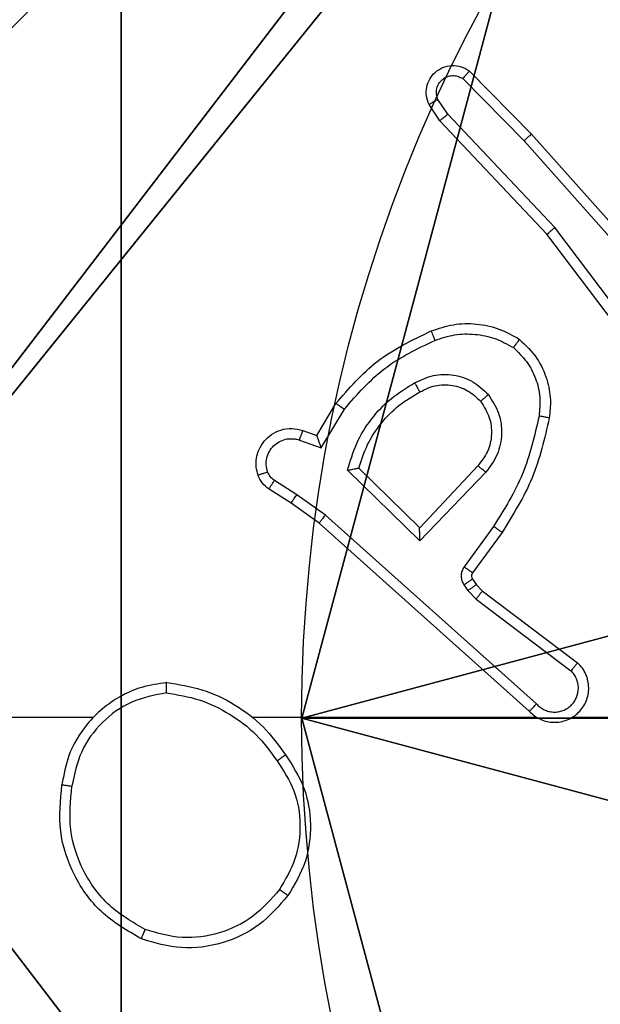
# Model space of a CAD drawing. Units: centimetres. Extents: x -200 to 202, y -192 to 192.
# Drawn here: x -47 to -46, y -38 to -36 of the extents above; entities that cross this region are included whole.
import ezdxf

# ---------------------------------------------------------------- set-up
doc = ezdxf.new("R2010")
doc.units = ezdxf.units.CM
doc.header["$LTSCALE"] = 2.54
doc.layers.get('0').update_dxf_attribs({"true_color": 0xff5454})
doc.layers.add('VP-EQ', color=7, linetype='Continuous', true_color=0x8a3492)

# ---------------------------------------------------------------- blocks, each defined once
blk = doc.blocks.new('Komponent_46')
at = {"color": 59, "true_color": 0x614a34}
mesh = blk.add_polyface(dxfattribs=at)
corners = [(9, 0, 92.2593), (4.95, 0.2576, 92.2593), (4.95, 0, 92.2593), (8.7424, 4.0502, 92.2593), (9, 4.0502, 92.2593), (0, 0, 92.2593), (0.2576, 4.05, 92.2593), (0, 4.05, 92.2593), (4.05, 0, 92.2593), (0.2576, 4.95, 92.2593), (4.0498, 8.7424, 92.2593), (4.05, 0.2576, 92.2593), (4.9498, 8.7424, 92.2593), (4.9498, 9, 92.2593), (9, 9, 92.2593), (8.7424, 4.9502, 92.2593), (9, 4.9502, 92.2593), (0, 9, 92.2593), (0, 4.95, 92.2593), (4.0498, 9, 92.2593)]
mesh.append_faces([[corners[k] for k in face] for face in [(0, 1, 2), (3, 0, 4), (5, 6, 7), (14, 15, 16), (9, 17, 18)]], dxfattribs={"vtx0": -1, "color": 59})
mesh.append_faces([[corners[k] for k in face] for face in [(6, 8, 9), (10, 11, 12), (12, 1, 13), (13, 1, 14), (15, 1, 3), (17, 9, 19), (19, 9, 10)]], dxfattribs={"vtx0": -1, "vtx1": -1, "color": 59})
mesh.append_faces([[corners[k] for k in face] for face in [(1, 0, 3), (9, 8, 10), (14, 1, 15)]], dxfattribs={"vtx0": -1, "vtx1": -1, "vtx2": -1, "color": 59})
mesh.append_faces([[corners[k] for k in face] for face in [(6, 5, 8), (10, 8, 11), (12, 11, 1)]], dxfattribs={"vtx0": -1, "vtx2": -1, "color": 59})
mesh = blk.add_polyface(dxfattribs=at)
corners = [(4.0498, 9), (0, 4.95), (0, 9), (0.2576, 4.95), (0.2576, 4.05), (4.9498, 8.7424), (4.05, 0.2576), (4.0498, 8.7424), (4.95, 0.2576), (0, 0), (0, 4.05), (4.05, 0), (9, 9), (4.9498, 9), (4.95, 0), (8.7424, 4.9502), (9, 4.9502), (8.7424, 4.0502), (9, 0), (9, 4.0502)]
mesh.append_faces([[corners[k] for k in face] for face in [(0, 1, 2), (4, 9, 10), (12, 5, 13), (15, 12, 16), (18, 17, 19)]], dxfattribs={"vtx0": -1, "color": 59})
mesh.append_faces([[corners[k] for k in face] for face in [(1, 0, 3), (3, 0, 4), (5, 6, 7), (6, 5, 8), (9, 4, 11), (7, 4, 0), (11, 7, 6), (8, 12, 14), (14, 17, 18), (17, 14, 15)]], dxfattribs={"vtx0": -1, "vtx1": -1, "color": 59})
mesh.append_faces([[corners[k] for k in face] for face in [(11, 4, 7), (5, 12, 8), (14, 12, 15)]], dxfattribs={"vtx0": -1, "vtx1": -1, "vtx2": -1, "color": 59})
blk = doc.blocks.new('Grupuj_203')
at = {"color": 0}
mesh = blk.add_polyface(dxfattribs=at)
corners = [(0.2886, 0, 1.5), (0, 25.7902, 1.5), (0, 0.8098, 1.5), (0.2886, 26.6, 1.5), (9.3114, 0, 1.5), (9.3114, 26.6, 1.5), (9.6, 0.8098, 1.5), (9.6, 25.7902, 1.5)]
mesh.append_faces([[corners[k] for k in face] for face in [(0, 1, 2), (5, 6, 7)]], dxfattribs={"vtx0": -1, "color": 0})
mesh.append_faces([[corners[k] for k in face] for face in [(1, 0, 3), (3, 4, 5)]], dxfattribs={"vtx0": -1, "vtx1": -1, "color": 0})
mesh.append_faces([[corners[k] for k in face] for face in [(3, 0, 4), (5, 4, 6)]], dxfattribs={"vtx0": -1, "vtx2": -1, "color": 0})
mesh = blk.add_polyface(dxfattribs=at)
corners = [(0, 25.7902), (0.2886, 0), (0, 0.8098), (0.2886, 26.6), (9.3114, 0), (9.3114, 26.6), (9.6, 25.7902), (9.6, 0.8098)]
mesh.append_faces([[corners[k] for k in face] for face in [(0, 1, 2), (4, 6, 7)]], dxfattribs={"vtx0": -1, "color": 0})
mesh.append_faces([[corners[k] for k in face] for face in [(1, 3, 4)]], dxfattribs={"vtx0": -1, "vtx1": -1, "color": 0})
mesh.append_faces([[corners[k] for k in face] for face in [(1, 0, 3), (4, 3, 5), (4, 5, 6)]], dxfattribs={"vtx0": -1, "vtx2": -1, "color": 0})
blk = doc.blocks.new('3DGeom_3912_Defintion_1')
at = {"color": 18, "true_color": 0x030303, "yscale": 0.3564000000000001, "rotation": 360}
blk.add_blockref('Grupuj_203', (-4.7217, -4.7842, -0.4824), dxfattribs=at)
blk = doc.blocks.new('Grupuj_150')
at = {"color": 0, "extrusion": (8.93165e-17, -4.44089e-16, -1)}
blk.add_blockref('3DGeom_3912_Defintion_1', (-4.8783, 4.7842, -92.4379), dxfattribs=at)
at = {"color": 0}
blk.add_blockref('Komponent_46', (0.3, 0.3), dxfattribs=at)
blk = doc.blocks.new('noga_WOODEN_LOW')
at = {"color": 0}
blk.add_blockref('Grupuj_150', (0, 0), dxfattribs=at)
blk = doc.blocks.new('Grupuj_89')
at = {"color": 0}
blk.add_line((2.187, -0.7217), (2.187, -0.7217, 9.3756), dxfattribs=at)
blk.add_line((2.187, -0.7217), (2.187, -0.7217, 9.3756), dxfattribs=at)
for centre in [(2.187, 2.187), (2.187, 2.187, 9.3756), (2.187, 2.187), (2.187, 2.187, 9.3756), (2.187, 2.187), (2.187, 2.187, 9.3756), (2.187, 2.187), (2.187, 2.187, 9.3756), (2.187, 2.187), (2.187, 2.187, 9.3756), (2.187, 2.187), (2.187, 2.187, 9.3756), (2.187, 2.187), (2.187, 2.187, 9.3756), (2.187, 2.187), (2.187, 2.187, 9.3756), (2.187, 2.187), (2.187, 2.187, 9.3756), (2.187, 2.187), (2.187, 2.187, 9.3756), (2.187, 2.187), (2.187, 2.187, 9.3756), (2.187, 2.187), (2.187, 2.187, 9.3756), (2.187, 2.187), (2.187, 2.187, 9.3756)]:
    blk.add_circle(centre, 2.9088, dxfattribs=at)
mesh = blk.add_polyface(dxfattribs=at)
corners = [(-0.332, 3.6414), (-0.332, 0.7327), (-0.7217, 2.187), (0.7327, 4.7061), (0.7327, -0.332), (2.187, -0.7217), (2.187, 5.0958), (3.6414, 4.7061), (3.6414, -0.332), (4.7061, 3.6414), (4.7061, 0.7327), (5.0958, 2.187)]
mesh.append_faces([[corners[k] for k in face] for face in [(0, 1, 2), (10, 9, 11)]], dxfattribs={"vtx0": -1, "color": 0})
mesh.append_faces([[corners[k] for k in face] for face in [(1, 3, 4), (4, 3, 5), (5, 7, 8), (8, 9, 10)]], dxfattribs={"vtx0": -1, "vtx1": -1, "color": 0})
mesh.append_faces([[corners[k] for k in face] for face in [(1, 0, 3), (5, 3, 6), (5, 6, 7), (8, 7, 9)]], dxfattribs={"vtx0": -1, "vtx2": -1, "color": 0})
mesh = blk.add_polyface(dxfattribs=at)
corners = [(-0.332, 0.7327, 9.3756), (-0.332, 3.6414, 9.3756), (-0.7217, 2.187, 9.3756), (0.7327, -0.332, 9.3756), (0.7327, 4.7061, 9.3756), (2.187, -0.7217, 9.3756), (2.187, 5.0958, 9.3756), (3.6414, -0.332, 9.3756), (3.6414, 4.7061, 9.3756), (4.7061, 0.7327, 9.3756), (4.7061, 3.6414, 9.3756), (5.0958, 2.187, 9.3756)]
mesh.append_faces([[corners[k] for k in face] for face in [(0, 1, 2), (10, 9, 11)]], dxfattribs={"vtx0": -1, "color": 0})
mesh.append_faces([[corners[k] for k in face] for face in [(1, 3, 4), (4, 5, 6), (6, 7, 8), (8, 9, 10)]], dxfattribs={"vtx0": -1, "vtx1": -1, "color": 0})
mesh.append_faces([[corners[k] for k in face] for face in [(1, 0, 3), (4, 3, 5), (6, 5, 7), (8, 7, 9)]], dxfattribs={"vtx0": -1, "vtx2": -1, "color": 0})
mesh = blk.add_polyface(dxfattribs=at)
corners = [(2.187, -0.7217, 9.3756), (0.7327, -0.332), (2.187, -0.7217), (0.7327, -0.332, 9.3756)]
mesh.append_faces([[corners[k] for k in face] for face in [(0, 1, 2), (1, 0, 3)]], dxfattribs={"vtx0": -1, "color": 0})
mesh = blk.add_polyface(dxfattribs=at)
corners = [(3.6414, -0.332, 9.3756), (2.187, -0.7217), (3.6414, -0.332), (2.187, -0.7217, 9.3756)]
mesh.append_faces([[corners[k] for k in face] for face in [(0, 1, 2), (1, 0, 3)]], dxfattribs={"vtx0": -1, "color": 0})
blk = doc.blocks.new('Grupuj_82')
at = {"color": 0}
for p, q in [((0.8825, 0, 0.5), (9.2052, 0, 0.5)), ((0.8825, 0, 0.5), (9.2052, 0, 0.5)), ((9.1365, 0), (0.9511, 0)), ((9.1365, 0), (0.9511, 0))]:
    blk.add_line(p, q, dxfattribs=at)
mesh = blk.add_polyface(dxfattribs=at)
corners = [(9.2052, 0, 0.5), (0.8825, 6.5, 0.5), (0.8825, 0, 0.5), (9.2052, 6.5, 0.5)]
mesh.append_faces([[corners[k] for k in face] for face in [(0, 1, 2), (1, 0, 3)]], dxfattribs={"vtx0": -1, "color": 0})
mesh = blk.add_polyface(dxfattribs=at)
corners = [(9.1365, 6.5), (0.9511, 0), (0.9511, 6.5), (9.1365, 0)]
mesh.append_faces([[corners[k] for k in face] for face in [(0, 1, 2), (1, 0, 3)]], dxfattribs={"vtx0": -1, "color": 0})
mesh = blk.add_polyface(dxfattribs=at)
corners = [(9.6121, 0, 0.1274), (0.9511, 0), (9.1365, 0), (0.4756, 0, 0.1274), (9.9603, 0, 0.4756), (0.1274, 0, 0.4756), (9.2052, 0, 0.5), (10.0877, 0, 0.9511), (9.5877, 0, 0.8825), (9.5877, 0, 7.5), (10.0877, 0, 7.5), (0.8825, 0, 0.5), (0, 0, 0.9511), (0.5, 0, 0.8825), (0.5, 0, 7.5), (0, 0, 7.5)]
mesh.append_faces([[corners[k] for k in face] for face in [(0, 1, 2), (9, 7, 10), (12, 14, 15)]], dxfattribs={"vtx0": -1, "color": 0})
mesh.append_faces([[corners[k] for k in face] for face in [(1, 0, 3), (3, 4, 5), (6, 7, 8), (8, 7, 9), (5, 11, 12), (11, 5, 6)]], dxfattribs={"vtx0": -1, "vtx1": -1, "color": 0})
mesh.append_faces([[corners[k] for k in face] for face in [(5, 4, 6)]], dxfattribs={"vtx0": -1, "vtx1": -1, "vtx2": -1, "color": 0})
mesh.append_faces([[corners[k] for k in face] for face in [(3, 0, 4), (6, 4, 7), (12, 11, 13), (12, 13, 14)]], dxfattribs={"vtx0": -1, "vtx2": -1, "color": 0})
blk = doc.blocks.new('Grupuj_6')
at = {"color": 0}
for name, p in [('Grupuj_82', (0, 0, 9.5033)), ('Grupuj_89', (2.9313, 1.0733, 0.2))]:
    blk.add_blockref(name, p, dxfattribs=at)
blk = doc.blocks.new('kotwa_WOODEN_LOW')
at = {"color": 254, "true_color": 0xe2e2e2}
blk.add_blockref('Grupuj_6', (0, 0), dxfattribs=at)
blk = doc.blocks.new('Grupuj_1')
at = {"color": 0, "rotation": 270}
blk.add_blockref('kotwa_WOODEN_LOW', (1.55, 10.0877, -0.2), dxfattribs=at)
at = {"color": 0}
blk.add_blockref('noga_WOODEN_LOW', (0, 0.2863, 10), dxfattribs=at)
blk = doc.blocks.new('wd1459')
at = {"color": 7, "linetype": 'Continuous', "lineweight": 25}
for p, q in [((-377.8451, -21.6459), (-377.7241, -21.7687)), ((-377.8584, -21.6608), (-377.7389, -21.7821)), ((-377.8876, -21.73), (-377.9069, -21.7011)), ((-377.9031, -21.7427), (-377.9241, -21.7113)), ((-377.6791, -21.9508), (-377.8876, -21.73)), ((-377.6942, -21.964), (-377.9031, -21.7427)), ((-377.7241, -21.7687), (-377.5071, -22.0126)), ((-377.7389, -21.7821), (-377.5227, -22.025)), ((-377.453, -22.2506), (-377.6791, -21.9508)), ((-377.469, -22.2627), (-377.6942, -21.964)), ((-378.1429, -22.3561), (-378.1054, -22.2938)), ((-378.1345, -22.3803), (-378.0891, -22.3048)), ((-378.1699, -22.3463), (-378.1429, -22.3561)), ((-378.1768, -22.3651), (-378.1345, -22.3803)), ((-377.9419, -22.5613), (-378.0827, -22.424)), ((-377.9423, -22.5363), (-378.0608, -22.4196)), ((-377.8288, -22.4153), (-377.9423, -22.5363)), ((-377.8135, -22.428), (-377.9419, -22.5613)), ((-378.1819, -22.4717), (-378.2254, -22.4438)), ((-378.1928, -22.4884), (-378.2359, -22.4607)), ((-378.1383, -22.5273), (-378.1928, -22.4884)), ((-378.126, -22.5116), (-378.1819, -22.4717)), ((-377.7287, -22.8937), (-378.1383, -22.5273)), ((-377.7147, -22.8795), (-378.126, -22.5116)), ((-377.7982, -22.5334), (-377.8556, -22.6122)), ((-377.7818, -22.5451), (-377.8392, -22.6241)), ((-377.8393, -22.6362), (-377.8317, -22.6472)), ((-377.856, -22.6475), (-377.8484, -22.6585)), ((-377.8484, -22.6585), (-377.8324, -22.6752)), ((-377.8317, -22.6472), (-377.8202, -22.6593)), ((-377.8202, -22.6593), (-377.6344, -22.7995)), ((-377.8324, -22.6752), (-377.6474, -22.8148)), ((-378.5785, -22.9056), (-380.1758, -22.9056)), ((-377.7141, -22.9056), (-378.2683, -22.9056)), ((-377.2895, -22.9056), (-377.645, -22.9056))]:
    blk.add_line(p, q, dxfattribs=at)
for points, knots in [([(-377.9241, -21.7113), (-377.9263, -21.7055), (-377.9303, -21.6946), (-377.9293, -21.6772), (-377.9235, -21.6614), (-377.9126, -21.6478), (-377.8975, -21.6383), (-377.8798, -21.6343), (-377.8611, -21.6362), (-377.8505, -21.6426), (-377.8451, -21.6459)], [0, 0, 0, 0, 0.1307518, 0.2450706, 0.3641258, 0.4858743, 0.6103323, 0.737444, 0.8673308, 1, 1, 1, 1]), ([(-377.8451, -21.6459), (-377.8453, -21.646), (-377.8457, -21.6464), (-377.848, -21.6489), (-377.8506, -21.6518), (-377.853, -21.6544), (-377.8556, -21.6575), (-377.8575, -21.6597), (-377.8584, -21.6608)], [0, 0, 0, 0, 0.22671, 0.468523, 0.595127, 0.726342, 0.860766, 1, 1, 1, 1]), ([(-377.9069, -21.7011), (-377.908, -21.6977), (-377.9103, -21.691), (-377.9095, -21.6801), (-377.9054, -21.6702), (-377.8984, -21.662), (-377.8891, -21.6565), (-377.8785, -21.6544), (-377.8677, -21.6555), (-377.8615, -21.659), (-377.8584, -21.6608)], [0, 0, 0, 0, 0.125185, 0.250281, 0.375055, 0.500104, 0.624879, 0.750087, 0.875023, 1, 1, 1, 1]), ([(-377.9241, -21.7113), (-377.924, -21.7112), (-377.9239, -21.7111), (-377.9227, -21.7103), (-377.9209, -21.7092), (-377.9179, -21.7074), (-377.9132, -21.7047), (-377.9089, -21.7023), (-377.9069, -21.7011)], [0, 0, 0, 0, 0.137826, 0.272241, 0.403111, 0.529683, 0.771752, 1, 1, 1, 1]), ([(-377.9031, -21.7427), (-377.903, -21.7426), (-377.9027, -21.7422), (-377.9004, -21.7403), (-377.8976, -21.738), (-377.8947, -21.7357), (-377.8914, -21.7329), (-377.8889, -21.731), (-377.8876, -21.73)], [0, 0, 0, 0, 0.19848, 0.430426, 0.559862, 0.697742, 0.84449, 1, 1, 1, 1]), ([(-377.7241, -21.7687), (-377.7243, -21.7688), (-377.7247, -21.7691), (-377.7272, -21.7713), (-377.73, -21.7738), (-377.7326, -21.7762), (-377.7357, -21.779), (-377.7378, -21.7811), (-377.7389, -21.7821)], [0, 0, 0, 0, 0.217748, 0.456317, 0.583854, 0.717101, 0.855948, 1, 1, 1, 1]), ([(-377.6942, -21.964), (-377.6941, -21.9638), (-377.6938, -21.9635), (-377.6915, -21.9616), (-377.6888, -21.9591), (-377.686, -21.9568), (-377.6827, -21.9539), (-377.6803, -21.9519), (-377.6791, -21.9508)], [0, 0, 0, 0, 0.198627, 0.430925, 0.560092, 0.69814, 0.84485, 1, 1, 1, 1]), ([(-377.9198, -22.1525), (-377.9055, -22.1476), (-377.877, -22.138), (-377.8315, -22.1374), (-377.7869, -22.1466), (-377.7608, -22.1616), (-377.7477, -22.169)], [0, 0, 0, 0, 0.25006, 0.499993, 0.749984, 1, 1, 1, 1]), ([(-378.1054, -22.2938), (-378.0803, -22.2646), (-378.0285, -22.2044), (-377.9567, -22.1701), (-377.9198, -22.1525)], [0, 0, 0, 0, 0.485361, 1, 1, 1, 1]), ([(-377.9198, -22.1525), (-377.9197, -22.1528), (-377.9196, -22.1534), (-377.9179, -22.1576), (-377.9155, -22.1637), (-377.9135, -22.1684), (-377.9125, -22.1708)], [0, 0, 0, 0, 0.250071, 0.499971, 0.74973, 1, 1, 1, 1]), ([(-377.9125, -22.1708), (-377.8998, -22.1666), (-377.8745, -22.1581), (-377.8342, -22.1578), (-377.7947, -22.1655), (-377.7714, -22.1785), (-377.7597, -22.185)], [0, 0, 0, 0, 0.249812, 0.499993, 0.750111, 1, 1, 1, 1]), ([(-378.0891, -22.3048), (-378.0643, -22.2764), (-378.0147, -22.2195), (-377.9466, -22.187), (-377.9125, -22.1708)], [0, 0, 0, 0, 0.500011, 1, 1, 1, 1]), ([(-377.7477, -22.169), (-377.7479, -22.1692), (-377.7482, -22.1696), (-377.7503, -22.1723), (-377.7526, -22.1755), (-377.7548, -22.1783), (-377.7572, -22.1815), (-377.7589, -22.1838), (-377.7597, -22.185)], [0, 0, 0, 0, 0.227164, 0.469023, 0.5957, 0.72668, 0.861548, 1, 1, 1, 1]), ([(-377.7477, -22.169), (-377.7355, -22.1808), (-377.7123, -22.2031), (-377.6935, -22.2452), (-377.6858, -22.2852), (-377.6885, -22.3103), (-377.6898, -22.322)], [0, 0, 0, 0, 0.294231, 0.558957, 0.794234, 1, 1, 1, 1]), ([(-377.7597, -22.185), (-377.7507, -22.1936), (-377.7326, -22.2109), (-377.7152, -22.2445), (-377.7062, -22.2812), (-377.7085, -22.3061), (-377.7096, -22.3185)], [0, 0, 0, 0, 0.2500074, 0.5000431, 0.749959, 1, 1, 1, 1]), ([(-377.9521, -22.2538), (-377.9401, -22.2481), (-377.9161, -22.2367), (-377.8757, -22.2366), (-377.8372, -22.2491), (-377.818, -22.2675), (-377.8084, -22.2766)], [0, 0, 0, 0, 0.249996, 0.499806, 0.749615, 1, 1, 1, 1]), ([(-378.0827, -22.424), (-378.0776, -22.4063), (-378.0673, -22.3707), (-378.0375, -22.3235), (-377.9997, -22.2824), (-377.968, -22.2633), (-377.9521, -22.2538)], [0, 0, 0, 0, 0.249915, 0.499997, 0.750042, 1, 1, 1, 1]), ([(-377.9521, -22.2538), (-377.9512, -22.2554), (-377.9494, -22.2586), (-377.947, -22.2628), (-377.9451, -22.2661), (-377.9434, -22.269), (-377.9423, -22.271), (-377.9421, -22.2712), (-377.942, -22.2714)], [0, 0, 0, 0, 0.180443, 0.3449, 0.493376, 0.626228, 0.844495, 1, 1, 1, 1]), ([(-377.942, -22.2714), (-377.9324, -22.2666), (-377.9124, -22.2568), (-377.879, -22.2568), (-377.8472, -22.2671), (-377.8316, -22.282), (-377.8236, -22.2895)], [0, 0, 0, 0, 0.246859, 0.507829, 0.749935, 1, 1, 1, 1]), ([(-378.0608, -22.4196), (-378.0558, -22.4041), (-378.0457, -22.373), (-378.0185, -22.3318), (-377.9843, -22.2963), (-377.9561, -22.2797), (-377.942, -22.2714)], [0, 0, 0, 0, 0.249969, 0.499986, 0.750005, 1, 1, 1, 1]), ([(-377.8236, -22.2895), (-377.8234, -22.2893), (-377.8229, -22.2889), (-377.8195, -22.2859), (-377.8144, -22.2817), (-377.8104, -22.2783), (-377.8084, -22.2766)], [0, 0, 0, 0, 0.24985, 0.499732, 0.749439, 1, 1, 1, 1]), ([(-377.8084, -22.2766), (-377.8009, -22.2882), (-377.7858, -22.3115), (-377.7805, -22.3533), (-377.7887, -22.3947), (-377.8052, -22.4169), (-377.8135, -22.428)], [0, 0, 0, 0, 0.250333, 0.500117, 0.750092, 1, 1, 1, 1]), ([(-378.1054, -22.2938), (-378.1052, -22.2939), (-378.1049, -22.2942), (-378.1023, -22.2959), (-378.0993, -22.2979), (-378.0963, -22.2999), (-378.0929, -22.3023), (-378.0903, -22.304), (-378.0891, -22.3048)], [0, 0, 0, 0, 0.206544, 0.441904, 0.570528, 0.706462, 0.849962, 1, 1, 1, 1]), ([(-377.8236, -22.2895), (-377.817, -22.2999), (-377.8046, -22.3193), (-377.8008, -22.3543), (-377.8077, -22.3881), (-377.8218, -22.4063), (-377.8288, -22.4153)], [0, 0, 0, 0, 0.265192, 0.499986, 0.752773, 1, 1, 1, 1]), ([(-377.7096, -22.3185), (-377.7184, -22.3568), (-377.7359, -22.4334), (-377.7774, -22.5001), (-377.7982, -22.5334)], [0, 0, 0, 0, 0.500021, 1, 1, 1, 1]), ([(-377.6898, -22.322), (-377.6988, -22.3618), (-377.7169, -22.4414), (-377.7602, -22.5105), (-377.7818, -22.5451)], [0, 0, 0, 0, 0.500226, 1, 1, 1, 1]), ([(-377.6898, -22.322), (-377.6901, -22.322), (-377.6907, -22.3218), (-377.6953, -22.321), (-377.7019, -22.3199), (-377.707, -22.319), (-377.7096, -22.3185)], [0, 0, 0, 0, 0.250173, 0.499985, 0.750091, 1, 1, 1, 1]), ([(-378.2573, -22.4336), (-378.2587, -22.4283), (-378.2616, -22.4176), (-378.2609, -22.4003), (-378.2559, -22.383), (-378.2459, -22.3668), (-378.2313, -22.3535), (-378.2127, -22.3446), (-378.1912, -22.3411), (-378.1771, -22.3446), (-378.1699, -22.3463)], [0, 0, 0, 0, 0.10594, 0.217319, 0.334143, 0.456418, 0.584223, 0.717353, 0.855913, 1, 1, 1, 1]), ([(-378.1699, -22.3463), (-378.17, -22.3466), (-378.1703, -22.3472), (-378.1719, -22.3515), (-378.1742, -22.3577), (-378.176, -22.3626), (-378.1768, -22.3651)], [0, 0, 0, 0, 0.250068, 0.499915, 0.74957, 1, 1, 1, 1]), ([(-378.2386, -22.427), (-378.2398, -22.4226), (-378.242, -22.4138), (-378.2407, -22.4), (-378.2358, -22.3872), (-378.2275, -22.3762), (-378.2166, -22.368), (-378.2037, -22.3631), (-378.1918, -22.362), (-378.1828, -22.3632), (-378.1784, -22.3646), (-378.1768, -22.3651)], [0, 0, 0, 0, 0.124943, 0.249756, 0.374755, 0.499813, 0.625424, 0.74983, 0.874855, 0.953739, 1, 1, 1, 1]), ([(-378.1429, -22.3561), (-378.1429, -22.3562), (-378.1428, -22.3564), (-378.1423, -22.3581), (-378.1414, -22.3607), (-378.14, -22.3647), (-378.1378, -22.3713), (-378.1357, -22.377), (-378.1345, -22.3803)], [0, 0, 0, 0, 0.111521, 0.229991, 0.358082, 0.497835, 0.702759, 1, 1, 1, 1]), ([(-378.2573, -22.4336), (-378.257, -22.4335), (-378.2564, -22.4332), (-378.2522, -22.4317), (-378.246, -22.4295), (-378.2411, -22.4278), (-378.2386, -22.427)], [0, 0, 0, 0, 0.250051, 0.499946, 0.749373, 1, 1, 1, 1]), ([(-378.2254, -22.4438), (-378.2283, -22.4416), (-378.2342, -22.437), (-378.2371, -22.4303), (-378.2386, -22.427)], [0, 0, 0, 0, 0.500184, 1, 1, 1, 1]), ([(-378.0827, -22.424), (-378.0808, -22.4237), (-378.0773, -22.4229), (-378.0721, -22.4219), (-378.0679, -22.421), (-378.0645, -22.4203), (-378.0624, -22.4199), (-378.0611, -22.4197), (-378.0609, -22.4197), (-378.0608, -22.4197)], [0, 0, 0, 0, 0.177065, 0.320246, 0.500996, 0.636546, 0.764391, 0.885377, 1, 1, 1, 1]), ([(-377.8135, -22.428), (-377.8148, -22.4269), (-377.8174, -22.4248), (-377.8208, -22.4219), (-377.8237, -22.4196), (-377.8264, -22.4174), (-377.8284, -22.4157), (-377.8287, -22.4154), (-377.8288, -22.4153)], [0, 0, 0, 0, 0.165627, 0.319504, 0.461926, 0.592301, 0.819307, 1, 1, 1, 1]), ([(-378.2359, -22.4607), (-378.2406, -22.4571), (-378.25, -22.4499), (-378.2549, -22.439), (-378.2573, -22.4336)], [0, 0, 0, 0, 0.500159, 1, 1, 1, 1]), ([(-378.2359, -22.4607), (-378.2358, -22.4604), (-378.2354, -22.4597), (-378.2326, -22.4552), (-378.2291, -22.4496), (-378.2266, -22.4457), (-378.2254, -22.4438)], [0, 0, 0, 0, 0.280042, 0.559258, 0.779609, 1, 1, 1, 1]), ([(-378.1928, -22.4884), (-378.1927, -22.4882), (-378.1925, -22.4877), (-378.1907, -22.485), (-378.1887, -22.4818), (-378.1867, -22.4789), (-378.1844, -22.4754), (-378.1828, -22.473), (-378.1819, -22.4717)], [0, 0, 0, 0, 0.2167037, 0.4547272, 0.5823626, 0.7159674, 0.8551037, 1, 1, 1, 1]), ([(-378.1383, -22.5273), (-378.1382, -22.5272), (-378.1379, -22.5268), (-378.1361, -22.5245), (-378.1339, -22.5216), (-378.1316, -22.5187), (-378.129, -22.5153), (-378.127, -22.5129), (-378.126, -22.5116)], [0, 0, 0, 0, 0.198428, 0.430751, 0.559976, 0.697873, 0.844411, 1, 1, 1, 1]), ([(-377.9419, -22.5613), (-377.942, -22.5577), (-377.942, -22.5517), (-377.9423, -22.545), (-377.9424, -22.5409), (-377.9423, -22.5383), (-377.9424, -22.5366), (-377.9423, -22.5364), (-377.9423, -22.5363)], [0, 0, 0, 0, 0.308363, 0.501737, 0.641323, 0.769773, 0.888479, 1, 1, 1, 1]), ([(-377.7818, -22.5451), (-377.782, -22.5449), (-377.7826, -22.5446), (-377.7863, -22.5419), (-377.7918, -22.538), (-377.7961, -22.5349), (-377.7982, -22.5334)], [0, 0, 0, 0, 0.2505604, 0.5002471, 0.7499607, 1, 1, 1, 1]), ([(-377.8556, -22.6122), (-377.8572, -22.615), (-377.8604, -22.6204), (-377.8618, -22.6298), (-377.8606, -22.6393), (-377.8575, -22.6448), (-377.856, -22.6475)], [0, 0, 0, 0, 0.249958, 0.499944, 0.749747, 1, 1, 1, 1]), ([(-377.8392, -22.6241), (-377.8395, -22.6238), (-377.8402, -22.6234), (-377.8445, -22.6202), (-377.8499, -22.6163), (-377.8537, -22.6136), (-377.8556, -22.6122)], [0, 0, 0, 0, 0.279928, 0.559314, 0.779764, 1, 1, 1, 1]), ([(-377.8392, -22.6241), (-377.8397, -22.625), (-377.8408, -22.6267), (-377.8413, -22.6299), (-377.841, -22.6333), (-377.8399, -22.6352), (-377.8393, -22.6362)], [0, 0, 0, 0, 0.2375468, 0.483546, 0.7376382, 1, 1, 1, 1]), ([(-377.8393, -22.6362), (-377.8397, -22.6364), (-377.8403, -22.6368), (-377.8448, -22.6398), (-377.8502, -22.6436), (-377.8541, -22.6462), (-377.856, -22.6475)], [0, 0, 0, 0, 0.279936, 0.559085, 0.779375, 1, 1, 1, 1]), ([(-377.8317, -22.6472), (-377.8321, -22.6474), (-377.8328, -22.6478), (-377.8372, -22.6508), (-377.8427, -22.6546), (-377.8465, -22.6572), (-377.8484, -22.6585)], [0, 0, 0, 0, 0.280009, 0.559088, 0.779323, 1, 1, 1, 1]), ([(-377.8202, -22.6593), (-377.8204, -22.6595), (-377.8209, -22.6601), (-377.8242, -22.6644), (-377.8282, -22.6696), (-377.831, -22.6733), (-377.8324, -22.6752)], [0, 0, 0, 0, 0.2800324, 0.5591212, 0.7798267, 1, 1, 1, 1]), ([(-377.7287, -22.8937), (-377.7254, -22.8969), (-377.719, -22.9031), (-377.7072, -22.9098), (-377.6944, -22.9141), (-377.681, -22.9157), (-377.6675, -22.9146), (-377.6545, -22.9109), (-377.6426, -22.9046), (-377.6288, -22.8934), (-377.6187, -22.8783), (-377.6136, -22.8613), (-377.6124, -22.8479), (-377.6139, -22.8344), (-377.6181, -22.8214), (-377.6248, -22.8094), (-377.6312, -22.8028), (-377.6344, -22.7995)], [0, 0, 0, 0, 0.062529, 0.125053, 0.187609, 0.250181, 0.31271, 0.375166, 0.437745, 0.500265, 0.62229, 0.684224, 0.746561, 0.809336, 0.872482, 0.936025, 1, 1, 1, 1]), ([(-377.7147, -22.8795), (-377.7124, -22.8818), (-377.708, -22.8862), (-377.6998, -22.891), (-377.6909, -22.8942), (-377.6816, -22.8956), (-377.6721, -22.895), (-377.663, -22.8925), (-377.6545, -22.8883), (-377.6471, -22.8824), (-377.6409, -22.8753), (-377.6349, -22.8642), (-377.6323, -22.8516), (-377.6336, -22.8391), (-377.6365, -22.8301), (-377.641, -22.8217), (-377.6453, -22.8171), (-377.6474, -22.8148)], [0, 0, 0, 0, 0.062565, 0.125061, 0.187547, 0.2502, 0.312664, 0.375115, 0.437692, 0.50023, 0.562797, 0.625309, 0.749752, 0.812224, 0.874743, 0.937373, 1, 1, 1, 1]), ([(-377.6344, -22.7995), (-377.6344, -22.7995), (-377.6345, -22.7997), (-377.6356, -22.8009), (-377.6381, -22.8038), (-377.6424, -22.8089), (-377.6457, -22.8128), (-377.6474, -22.8148)], [0, 0, 0, 0, 0.128567, 0.256265, 0.507523, 0.75505, 1, 1, 1, 1]), ([(-378.4353, -22.8378), (-378.4517, -22.8402), (-378.4834, -22.8448), (-378.5386, -22.8691), (-378.5908, -22.9127), (-378.628, -22.9749), (-378.6359, -23.0175), (-378.6394, -23.0368)], [0, 0, 0, 0, 0.16045, 0.310853, 0.580401, 0.810168, 1, 1, 1, 1]), ([(-378.4357, -22.8579), (-378.4357, -22.8564), (-378.4357, -22.8534), (-378.4357, -22.8493), (-378.4356, -22.8457), (-378.4356, -22.8419), (-378.4355, -22.8385), (-378.4354, -22.838), (-378.4353, -22.8378)], [0, 0, 0, 0, 0.143554, 0.282299, 0.415377, 0.542977, 0.781768, 1, 1, 1, 1]), ([(-378.4353, -22.8378), (-378.4121, -22.8414), (-378.3657, -22.8485), (-378.3017, -22.8791), (-378.2451, -22.9217), (-378.2174, -22.9597), (-378.2036, -22.9787)], [0, 0, 0, 0, 0.250007, 0.499995, 0.750019, 1, 1, 1, 1]), ([(-378.4357, -22.8579), (-378.4589, -22.8623), (-378.5051, -22.8711), (-378.5632, -22.9131), (-378.6057, -22.9707), (-378.6152, -23.0168), (-378.62, -23.0398)], [0, 0, 0, 0, 0.250297, 0.500064, 0.750068, 1, 1, 1, 1]), ([(-378.4357, -22.8579), (-378.4141, -22.8614), (-378.371, -22.8685), (-378.3117, -22.8976), (-378.2589, -22.9372), (-378.2331, -22.9726), (-378.2202, -22.9902)], [0, 0, 0, 0, 0.249936, 0.500008, 0.750118, 1, 1, 1, 1]), ([(-377.7287, -22.8937), (-377.7285, -22.8936), (-377.7281, -22.8932), (-377.7258, -22.8908), (-377.7232, -22.8881), (-377.7207, -22.8856), (-377.7178, -22.8826), (-377.7157, -22.8806), (-377.7147, -22.8795)], [0, 0, 0, 0, 0.2196004, 0.4591595, 0.5863248, 0.7192137, 0.8566999, 1, 1, 1, 1]), ([(-378.2202, -22.9902), (-378.219, -22.9893), (-378.2165, -22.9876), (-378.2131, -22.9852), (-378.2101, -22.9831), (-378.2069, -22.9809), (-378.2042, -22.979), (-378.2038, -22.9788), (-378.2036, -22.9787)], [0, 0, 0, 0, 0.145121, 0.285071, 0.418649, 0.546307, 0.784241, 1, 1, 1, 1]), ([(-378.2036, -22.9787), (-378.1902, -22.9996), (-378.1636, -23.041), (-378.1517, -23.1148), (-378.161, -23.189), (-378.1864, -23.2315), (-378.1991, -23.2528)], [0, 0, 0, 0, 0.251971, 0.498549, 0.748894, 1, 1, 1, 1]), ([(-378.2202, -22.9902), (-378.2079, -23.0092), (-378.1833, -23.0471), (-378.1722, -23.1149), (-378.1811, -23.1829), (-378.2041, -23.2218), (-378.2156, -23.2412)], [0, 0, 0, 0, 0.250264, 0.500104, 0.750061, 1, 1, 1, 1]), ([(-378.4846, -23.3374), (-378.5124, -23.3212), (-378.5653, -23.2905), (-378.6189, -23.2146), (-378.6484, -23.128), (-378.6424, -23.0672), (-378.6394, -23.0368)], [0, 0, 0, 0, 0.262721, 0.499961, 0.750407, 1, 1, 1, 1]), ([(-378.6394, -23.0368), (-378.6392, -23.0369), (-378.6387, -23.037), (-378.6355, -23.0375), (-378.6318, -23.038), (-378.6283, -23.0386), (-378.6243, -23.0392), (-378.6215, -23.0396), (-378.62, -23.0398)], [0, 0, 0, 0, 0.218765, 0.458187, 0.585209, 0.718289, 0.856854, 1, 1, 1, 1]), ([(-378.4771, -23.3191), (-378.5017, -23.3049), (-378.5507, -23.2765), (-378.601, -23.2063), (-378.6282, -23.1244), (-378.6227, -23.068), (-378.62, -23.0398)], [0, 0, 0, 0, 0.250292, 0.500092, 0.750042, 1, 1, 1, 1]), ([(-378.1991, -23.2528), (-378.2166, -23.2732), (-378.2517, -23.314), (-378.326, -23.3486), (-378.4071, -23.3601), (-378.4588, -23.345), (-378.4846, -23.3374)], [0, 0, 0, 0, 0.249982, 0.500032, 0.749969, 1, 1, 1, 1]), ([(-378.2156, -23.2412), (-378.2317, -23.2598), (-378.264, -23.2971), (-378.3317, -23.3291), (-378.406, -23.3397), (-378.4534, -23.326), (-378.4771, -23.3191)], [0, 0, 0, 0, 0.249984, 0.499976, 0.749764, 1, 1, 1, 1]), ([(-378.1991, -23.2528), (-378.1993, -23.2526), (-378.1999, -23.2523), (-378.2037, -23.2496), (-378.2092, -23.2458), (-378.2134, -23.2427), (-378.2156, -23.2412)], [0, 0, 0, 0, 0.250563, 0.500254, 0.750199, 1, 1, 1, 1]), ([(-378.4846, -23.3374), (-378.4845, -23.3372), (-378.4844, -23.3367), (-378.4832, -23.3337), (-378.4818, -23.3302), (-378.4804, -23.327), (-378.4789, -23.3232), (-378.4777, -23.3205), (-378.4771, -23.3191)], [0, 0, 0, 0, 0.216224, 0.454981, 0.582401, 0.715726, 0.855011, 1, 1, 1, 1])]:
    blk.add_open_spline(points, degree=3, knots=knots, dxfattribs=at)
blk = doc.blocks.new('wd1459 2d')
at = {"layer": 'VP-EQ', "color": 0}
blk.add_blockref('wd1459', (565.9567, 318.5409), dxfattribs=at)

msp = doc.modelspace()

# ---------------------------------------------------------------- block references
at = {"color": 0}
msp.add_blockref('Grupuj_1', (-48.5326, -42.0266), dxfattribs=at)
at = {"layer": 'VP-EQ', "color": 0}
msp.add_blockref('wd1459 2d', (-234.4155, -332.6909), dxfattribs=at)

doc.saveas('drawing.dxf')
